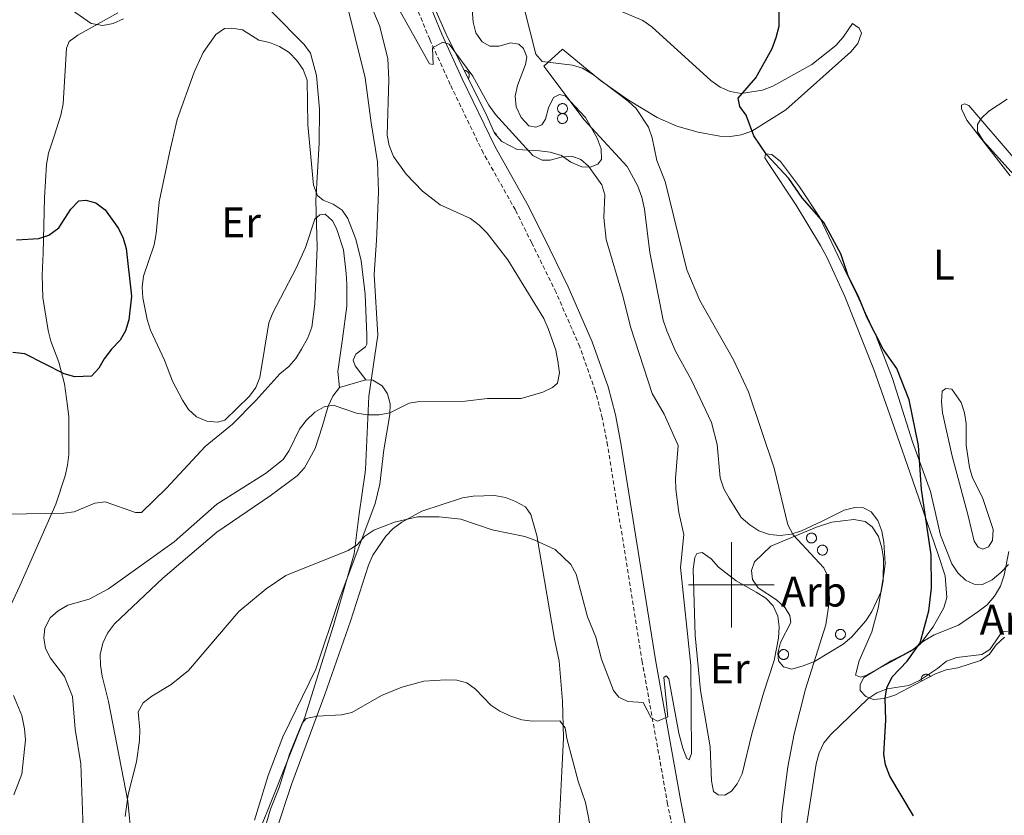
# Model space of a CAD drawing. Units: metres. Extents: x 586336 to 590829, y 4710068 to 4713094.
# Drawn here: x 587834 to 588064, y 4711446 to 4711632 of the extents above; entities that cross this region are included whole.
import ezdxf
from ezdxf.enums import TextEntityAlignment as Align

# ---------------------------------------------------------------- set-up
doc = ezdxf.new("R2010")
doc.units = ezdxf.units.M
doc.header["$MEASUREMENT"] = 0
doc.linetypes.add('TRAZOSX2', pattern=[1.5, 1, -0.5])
for name, color, linetype, lineweight in [('Level 1', 19, 'Continuous', 0), ('Level 21', 19, 'Continuous', 0), ('Level 35', 92, 'Continuous', 0), ('Level 36', 19, 'Continuous', 40), ('Level 37', 92, 'Continuous', 0), ('Level 4', 36, 'Continuous', 30), ('Level 5', 36, 'Continuous', 0), ('Level 63', 7, 'Continuous', 0)]:
    doc.layers.add(name, color=color, linetype=linetype, lineweight=lineweight)
doc.styles.add('Arial', font='ARIAL.TTF', dxfattribs={"height": 0.2})

msp = doc.modelspace()

# ---------------------------------------------------------------- linework, layer by layer
at = {"layer": 'Level 1', "color": 19, "linetype": 'Continuous', "lineweight": 0, "ltscale": 0.5}
msp.add_polyline3d([(587890.21, 4711443.9, 455.8), (587892.14, 4711448.73, 455.32), (587900.28, 4711469.08, 455.31), (587906.97, 4711490.52, 458.71), (587911.82, 4711507.24, 460.48), (587912.96, 4711516.66, 462.08), (587914.37, 4711526.3, 463.35), (587914.46, 4711526.98, 463.46), (587914.75, 4711533.85, 464.53), (587915.24, 4711544.15, 466.25), (587917.33, 4711558.42, 468.61), (587916.49, 4711572.64, 469.22), (587917.02, 4711580.63, 469.25), (587917.12, 4711582.18, 469.13), (587917.49, 4711591.97, 467.57), (587917.26, 4711598.96, 466.34), (587915.74, 4711608.09, 466.2), (587914.32, 4711618.62, 466.65), (587907.41, 4711646.71, 463.32)], dxfattribs=at)
at = {"layer": 'Level 21', "color": 19, "linetype": 'Continuous', "lineweight": 0}
msp.add_polyline3d([(587992.94, 4711425.18, 458.96), (587988.18, 4711449.32, 460.21), (587982.24, 4711482.5, 461.64), (587974.15, 4711533.15, 463.07), (587972.87, 4711539.75, 463.32), (587971.15, 4711546.32, 463.57), (587967.44, 4711556.87, 463.97), (587961.83, 4711569.72, 463.88), (587956.11, 4711581.39, 463.7), (587952.25, 4711589.17, 463.43), (587944.75, 4711602.51, 462.36), (587937.06, 4711618.41, 461.55), (587932.32, 4711628.87, 460.57), (587925.11, 4711646.37, 460.12)], dxfattribs=at)
at = {"layer": 'Level 21', "color": 19, "linetype": 'TRAZOSX2', "lineweight": 0}
msp.add_polyline3d([(587989.89, 4711424.51, 458.96), (587985.1, 4711448.74, 460.21), (587979.16, 4711481.98, 461.64), (587971.07, 4711532.61, 463.07), (587969.82, 4711539.05, 463.32), (587968.16, 4711545.41, 463.57), (587964.53, 4711555.73, 463.97), (587959, 4711568.4, 463.88), (587953.31, 4711580, 463.7), (587949.49, 4711587.71, 463.43), (587941.97, 4711601.06, 462.36), (587934.23, 4711617.09, 461.55), (587929.45, 4711627.63, 460.57), (587922.21, 4711645.19, 460.12)], dxfattribs=at)
at = {"layer": 'Level 35', "color": 92, "linetype": 'Continuous', "lineweight": 0, "ltscale": 0.5}
for points in [[(587942.58, 4711610.26, 463.76), (587933.63, 4711628.14, 463.76), (587929.7, 4711637.01, 463.58)], [(587939.19, 4711636.66, 462.33), (587939.64, 4711631.66, 462.33), (587940.23, 4711629.17, 462.33), (587941.71, 4711627.06, 462.33), (587943.51, 4711626.02, 462.33), (587945.66, 4711626.06, 462.33), (587948.33, 4711626.83, 462.33), (587950.3, 4711626.51, 462.33), (587951.39, 4711625.46, 462.33), (587952.15, 4711623.51, 462.33), (587951.83, 4711621.72, 462.33), (587949.96, 4711616.85, 462.33), (587949.47, 4711614.33, 462.33), (587949.7, 4711611.84, 462.33), (587950.83, 4711609.35, 462.33), (587952.65, 4711607.42, 462.51), (587954.27, 4711607.1, 462.33), (587955.69, 4711607.66, 461.97), (587956.56, 4711608.93, 461.97), (587957.22, 4711611.63, 461.79), (587958.42, 4711613.98, 461.79), (587959.84, 4711614.72, 461.79), (587961.1, 4711614.39, 461.61), (587965.85, 4711609.3, 461.61), (587968.63, 4711604.52, 461.43), (587969.57, 4711602.04, 461.43), (587969.62, 4711599.54, 461.61), (587968.75, 4711598.45, 461.79), (587966.98, 4711597.7, 461.97), (587965.01, 4711597.83, 461.97), (587962.48, 4711598.86, 461.97), (587960.31, 4711600.42, 462.15), (587957.61, 4711601.26, 462.69), (587955.1, 4711601.57, 463.04), (587949.9, 4711601.82, 463.04), (587946.29, 4711603.72, 464.12), (587944.64, 4711605.65, 464.3), (587942.58, 4711610.26, 463.76)], [(588019.9, 4711513.53, 459.88), (588023.46, 4711514.67, 459.34), (588028.63, 4711515.31, 458.62), (588031.33, 4711514.83, 458.27), (588032.96, 4711513.61, 457.73), (588034.44, 4711511.32, 457.37), (588035.21, 4711508.65, 456.84), (588035.61, 4711506.15, 456.66), (588035.54, 4711500.96, 456.66), (588035.05, 4711498.45, 456.66), (588032.82, 4711493.76, 456.66), (588031.44, 4711491.58, 456.66), (588028.11, 4711487.76, 456.66), (588026.18, 4711486.11, 457.19), (588019.47, 4711482.04, 458.27), (588016.8, 4711481.09, 458.98), (588014.13, 4711480.32, 460.41), (588012.16, 4711480.82, 461.13), (588011.06, 4711482.23, 461.84), (588010.84, 4711484.01, 461.66), (588011.51, 4711486.53, 461.49), (588013.91, 4711491.23, 460.41), (588013.7, 4711492.83, 460.59), (588012.59, 4711494.6, 461.13), (588010.59, 4711496.53, 461.31), (588006.24, 4711499.3, 461.49), (588004.95, 4711501.24, 461.49), (588004.73, 4711503.38, 461.66), (588005.4, 4711505.36, 461.84), (588009.26, 4711509.02, 461.66), (588019.9, 4711513.53, 459.88)], [(588063.89, 4711487.76, 450.4), (588061.95, 4711485.94, 450.76), (588060.39, 4711483.76, 450.94), (588058.27, 4711482.28, 450.94), (588052.94, 4711480.57, 450.94), (588050.27, 4711480.16, 450.94), (588047.78, 4711479.21, 451.11), (588038.22, 4711474.19, 452.37), (588035.73, 4711473.42, 452.72), (588033.24, 4711473.2, 452.9), (588031.43, 4711473.87, 453.62), (588030.15, 4711475.28, 454.15), (588030.13, 4711476.71, 454.69), (588030.99, 4711478.34, 454.69), (588037.35, 4711482.22, 454.87), (588040, 4711483.53, 454.69), (588042.66, 4711485.01, 454.33), (588044.95, 4711486.84, 453.98), (588047.42, 4711488.33, 453.98), (588053.1, 4711490.59, 453.8), (588057.68, 4711493.72, 453.26), (588059.8, 4711495.37, 453.44), (588061.55, 4711497.37, 453.44), (588062.93, 4711499.73, 453.08), (588063.77, 4711502.25, 452.9), (588064.91, 4711507.82, 452.01)]]:
    msp.add_polyline3d(points, dxfattribs=at)
at = {"layer": 'Level 36', "color": 92, "linetype": 'Continuous', "lineweight": 0}
for points in [[(587938.47, 4711618.47), (587938.52, 4711618.54), (587938.57, 4711618.61), (587938.6, 4711618.68), (587938.63, 4711618.76), (587938.66, 4711618.84), (587938.68, 4711618.92), (587938.7, 4711619), (587938.71, 4711619.08), (587938.71, 4711619.17), (587938.71, 4711619.25), (587938.7, 4711619.33), (587938.68, 4711619.41), (587938.66, 4711619.5), (587938.64, 4711619.57), (587938.61, 4711619.65), (587938.57, 4711619.73), (587938.53, 4711619.8), (587938.48, 4711619.87), (587938.43, 4711619.93), (587938.37, 4711619.99), (587938.31, 4711620.05), (587938.24, 4711620.1), (587938.17, 4711620.15), (587938.1, 4711620.19), (587938.03, 4711620.23), (587937.95, 4711620.26), (587937.87, 4711620.28), (587937.79, 4711620.3), (587937.71, 4711620.32), (587937.63, 4711620.33), (587937.54, 4711620.33)], [(587945.11, 4711605.1), (587945.1, 4711605.13), (587945.09, 4711605.16), (587945.09, 4711605.2), (587945.08, 4711605.23), (587945.07, 4711605.26), (587945.06, 4711605.29), (587945.04, 4711605.32), (587945.03, 4711605.35), (587945.02, 4711605.38), (587945, 4711605.41), (587944.99, 4711605.44), (587944.97, 4711605.46), (587944.95, 4711605.49), (587944.94, 4711605.52), (587944.92, 4711605.55), (587944.9, 4711605.57), (587944.88, 4711605.6), (587944.86, 4711605.62), (587944.84, 4711605.65), (587944.81, 4711605.67), (587944.79, 4711605.7), (587944.77, 4711605.72), (587944.75, 4711605.74), (587944.72, 4711605.76), (587944.69, 4711605.78), (587944.67, 4711605.8), (587944.64, 4711605.82), (587944.62, 4711605.84), (587944.59, 4711605.86), (587944.56, 4711605.87), (587944.53, 4711605.89)], [(588046.54, 4711478.56), (588046.48, 4711478.65), (588046.4, 4711478.74), (588046.32, 4711478.81), (588046.24, 4711478.88), (588046.14, 4711478.94), (588046.04, 4711479), (588045.94, 4711479.04), (588045.83, 4711479.07), (588045.72, 4711479.09), (588045.61, 4711479.1), (588045.5, 4711479.1), (588045.39, 4711479.09), (588045.28, 4711479.07), (588045.17, 4711479.04), (588045.07, 4711478.99), (588044.97, 4711478.94), (588044.87, 4711478.88), (588044.79, 4711478.81), (588044.71, 4711478.73), (588044.64, 4711478.65), (588044.57, 4711478.56), (588044.52, 4711478.46), (588044.47, 4711478.36), (588044.44, 4711478.25), (588044.41, 4711478.14), (588044.4, 4711478.03), (588044.4, 4711477.92), (588044.4, 4711477.81), (588044.42, 4711477.7), (588044.45, 4711477.59), (588044.49, 4711477.48)]]:
    msp.add_lwpolyline(points, dxfattribs=at)
for points in [[(587959.42, 4711611.84), (587959.47, 4711611.94), (587959.53, 4711612.04), (587959.59, 4711612.14), (587959.67, 4711612.23), (587959.75, 4711612.31), (587959.85, 4711612.38), (587959.95, 4711612.44), (587960.05, 4711612.49), (587960.16, 4711612.53), (587960.27, 4711612.56), (587960.38, 4711612.58), (587960.5, 4711612.58), (587960.61, 4711612.58), (587960.73, 4711612.56), (587960.84, 4711612.54), (587960.95, 4711612.5), (587961.06, 4711612.45), (587961.15, 4711612.39), (587961.25, 4711612.32), (587961.33, 4711612.24), (587961.41, 4711612.15), (587961.48, 4711612.06), (587961.54, 4711611.96), (587961.59, 4711611.86), (587961.62, 4711611.75), (587961.65, 4711611.63), (587961.67, 4711611.52), (587961.67, 4711611.4), (587961.66, 4711611.29), (587961.64, 4711611.17), (587961.61, 4711611.06), (587961.57, 4711610.95), (587961.52, 4711610.85), (587961.46, 4711610.75), (587961.39, 4711610.66), (587961.31, 4711610.58), (587961.22, 4711610.5), (587961.12, 4711610.44), (587961.02, 4711610.38), (587960.91, 4711610.33), (587960.8, 4711610.3), (587960.69, 4711610.28), (587960.57, 4711610.26), (587960.46, 4711610.26), (587960.34, 4711610.27), (587960.23, 4711610.3), (587960.12, 4711610.33), (587960.01, 4711610.37), (587959.91, 4711610.43), (587959.81, 4711610.49), (587959.73, 4711610.56), (587959.64, 4711610.65), (587959.57, 4711610.74), (587959.51, 4711610.83), (587959.45, 4711610.94), (587959.41, 4711611.04), (587959.38, 4711611.16), (587959.36, 4711611.27), (587959.35, 4711611.38), (587959.35, 4711611.5), (587959.36, 4711611.62), (587959.39, 4711611.73), (587959.42, 4711611.84)], [(587959.42, 4711609.52), (587959.47, 4711609.62), (587959.53, 4711609.72), (587959.59, 4711609.82), (587959.67, 4711609.9), (587959.75, 4711609.98), (587959.85, 4711610.05), (587959.95, 4711610.12), (587960.05, 4711610.17), (587960.16, 4711610.21), (587960.27, 4711610.24), (587960.38, 4711610.25), (587960.5, 4711610.26), (587960.61, 4711610.26), (587960.73, 4711610.24), (587960.84, 4711610.21), (587960.95, 4711610.17), (587961.06, 4711610.12), (587961.15, 4711610.06), (587961.25, 4711609.99), (587961.33, 4711609.92), (587961.41, 4711609.83), (587961.48, 4711609.74), (587961.54, 4711609.64), (587961.59, 4711609.53), (587961.62, 4711609.42), (587961.65, 4711609.31), (587961.67, 4711609.2), (587961.67, 4711609.08), (587961.66, 4711608.96), (587961.64, 4711608.85), (587961.61, 4711608.74), (587961.57, 4711608.63), (587961.52, 4711608.53), (587961.46, 4711608.43), (587961.39, 4711608.34), (587961.31, 4711608.25), (587961.22, 4711608.18), (587961.12, 4711608.11), (587961.02, 4711608.06), (587960.91, 4711608.01), (587960.8, 4711607.98), (587960.69, 4711607.95), (587960.57, 4711607.94), (587960.46, 4711607.94), (587960.34, 4711607.95), (587960.23, 4711607.97), (587960.12, 4711608), (587960.01, 4711608.05), (587959.91, 4711608.1), (587959.81, 4711608.17), (587959.73, 4711608.24), (587959.64, 4711608.32), (587959.57, 4711608.41), (587959.51, 4711608.51), (587959.45, 4711608.61), (587959.41, 4711608.72), (587959.38, 4711608.83), (587959.36, 4711608.94), (587959.35, 4711609.06), (587959.35, 4711609.18), (587959.36, 4711609.29), (587959.39, 4711609.4), (587959.42, 4711609.52)], [(588017.66, 4711511.37), (588017.71, 4711511.48), (588017.76, 4711511.58), (588017.83, 4711511.67), (588017.9, 4711511.76), (588017.99, 4711511.84), (588018.08, 4711511.91), (588018.18, 4711511.97), (588018.28, 4711512.02), (588018.39, 4711512.06), (588018.5, 4711512.09), (588018.62, 4711512.11), (588018.73, 4711512.12), (588018.85, 4711512.11), (588018.96, 4711512.1), (588019.08, 4711512.07), (588019.19, 4711512.03), (588019.29, 4711511.98), (588019.39, 4711511.92), (588019.48, 4711511.85), (588019.57, 4711511.77), (588019.65, 4711511.69), (588019.71, 4711511.59), (588019.77, 4711511.49), (588019.82, 4711511.39), (588019.86, 4711511.28), (588019.89, 4711511.17), (588019.9, 4711511.05), (588019.9, 4711510.94), (588019.9, 4711510.82), (588019.88, 4711510.71), (588019.85, 4711510.6), (588019.81, 4711510.49), (588019.75, 4711510.38), (588019.69, 4711510.29), (588019.62, 4711510.19), (588019.54, 4711510.11), (588019.45, 4711510.04), (588019.36, 4711509.97), (588019.25, 4711509.91), (588019.15, 4711509.87), (588019.04, 4711509.83), (588018.93, 4711509.81), (588018.81, 4711509.8), (588018.69, 4711509.8), (588018.58, 4711509.81), (588018.47, 4711509.83), (588018.35, 4711509.86), (588018.25, 4711509.91), (588018.14, 4711509.96), (588018.05, 4711510.02), (588017.96, 4711510.1), (588017.88, 4711510.18), (588017.8, 4711510.27), (588017.74, 4711510.37), (588017.69, 4711510.47), (588017.64, 4711510.58), (588017.61, 4711510.69), (588017.59, 4711510.8), (588017.58, 4711510.92), (588017.58, 4711511.03), (588017.6, 4711511.15), (588017.62, 4711511.26), (588017.66, 4711511.37)], [(588020.21, 4711508.56), (588020.26, 4711508.66), (588020.31, 4711508.76), (588020.38, 4711508.86), (588020.46, 4711508.94), (588020.54, 4711509.02), (588020.63, 4711509.09), (588020.73, 4711509.16), (588020.83, 4711509.21), (588020.94, 4711509.25), (588021.05, 4711509.28), (588021.17, 4711509.3), (588021.29, 4711509.3), (588021.4, 4711509.3), (588021.52, 4711509.28), (588021.63, 4711509.25), (588021.74, 4711509.21), (588021.84, 4711509.16), (588021.94, 4711509.1), (588022.03, 4711509.04), (588022.12, 4711508.96), (588022.2, 4711508.87), (588022.27, 4711508.78), (588022.32, 4711508.68), (588022.37, 4711508.57), (588022.41, 4711508.46), (588022.44, 4711508.35), (588022.45, 4711508.24), (588022.46, 4711508.12), (588022.45, 4711508), (588022.43, 4711507.89), (588022.4, 4711507.78), (588022.36, 4711507.67), (588022.31, 4711507.57), (588022.24, 4711507.47), (588022.17, 4711507.38), (588022.09, 4711507.29), (588022, 4711507.22), (588021.91, 4711507.15), (588021.81, 4711507.1), (588021.7, 4711507.05), (588021.59, 4711507.02), (588021.48, 4711506.99), (588021.36, 4711506.98), (588021.25, 4711506.98), (588021.13, 4711506.99), (588021.02, 4711507.01), (588020.91, 4711507.04), (588020.8, 4711507.09), (588020.7, 4711507.14), (588020.6, 4711507.21), (588020.51, 4711507.28), (588020.43, 4711507.36), (588020.36, 4711507.45), (588020.29, 4711507.55), (588020.24, 4711507.65), (588020.2, 4711507.76), (588020.16, 4711507.87), (588020.14, 4711507.99), (588020.13, 4711508.1), (588020.13, 4711508.22), (588020.15, 4711508.33), (588020.17, 4711508.44), (588020.21, 4711508.56)], [(588024.43, 4711488.84), (588024.48, 4711488.95), (588024.54, 4711489.05), (588024.6, 4711489.14), (588024.68, 4711489.23), (588024.76, 4711489.31), (588024.85, 4711489.38), (588024.95, 4711489.44), (588025.06, 4711489.49), (588025.17, 4711489.53), (588025.28, 4711489.56), (588025.39, 4711489.58), (588025.51, 4711489.59), (588025.62, 4711489.58), (588025.74, 4711489.56), (588025.85, 4711489.54), (588025.96, 4711489.5), (588026.07, 4711489.45), (588026.16, 4711489.39), (588026.26, 4711489.32), (588026.34, 4711489.24), (588026.42, 4711489.16), (588026.49, 4711489.06), (588026.55, 4711488.96), (588026.59, 4711488.86), (588026.63, 4711488.75), (588026.66, 4711488.64), (588026.67, 4711488.52), (588026.68, 4711488.4), (588026.67, 4711488.29), (588026.65, 4711488.18), (588026.62, 4711488.06), (588026.58, 4711487.96), (588026.53, 4711487.85), (588026.47, 4711487.75), (588026.39, 4711487.66), (588026.31, 4711487.58), (588026.23, 4711487.5), (588026.13, 4711487.44), (588026.03, 4711487.38), (588025.92, 4711487.34), (588025.81, 4711487.3), (588025.7, 4711487.28), (588025.58, 4711487.26), (588025.47, 4711487.26), (588025.35, 4711487.27), (588025.24, 4711487.3), (588025.13, 4711487.33), (588025.02, 4711487.37), (588024.92, 4711487.43), (588024.82, 4711487.49), (588024.73, 4711487.57), (588024.65, 4711487.65), (588024.58, 4711487.74), (588024.52, 4711487.84), (588024.46, 4711487.94), (588024.42, 4711488.05), (588024.39, 4711488.16), (588024.37, 4711488.27), (588024.36, 4711488.39), (588024.36, 4711488.5), (588024.37, 4711488.62), (588024.4, 4711488.73), (588024.43, 4711488.84)], [(588011.13, 4711484.13), (588011.18, 4711484.24), (588011.24, 4711484.34), (588011.31, 4711484.43), (588011.38, 4711484.52), (588011.47, 4711484.6), (588011.56, 4711484.67), (588011.66, 4711484.73), (588011.76, 4711484.78), (588011.87, 4711484.82), (588011.98, 4711484.85), (588012.09, 4711484.87), (588012.21, 4711484.88), (588012.33, 4711484.87), (588012.44, 4711484.86), (588012.55, 4711484.83), (588012.66, 4711484.79), (588012.77, 4711484.74), (588012.87, 4711484.68), (588012.96, 4711484.61), (588013.04, 4711484.53), (588013.12, 4711484.45), (588013.19, 4711484.35), (588013.25, 4711484.25), (588013.3, 4711484.15), (588013.33, 4711484.04), (588013.36, 4711483.93), (588013.38, 4711483.81), (588013.38, 4711483.7), (588013.37, 4711483.58), (588013.35, 4711483.47), (588013.32, 4711483.35), (588013.28, 4711483.25), (588013.23, 4711483.14), (588013.17, 4711483.04), (588013.1, 4711482.95), (588013.02, 4711482.87), (588012.93, 4711482.8), (588012.83, 4711482.73), (588012.73, 4711482.67), (588012.63, 4711482.63), (588012.51, 4711482.59), (588012.4, 4711482.57), (588012.29, 4711482.56), (588012.17, 4711482.56), (588012.05, 4711482.56), (588011.94, 4711482.59), (588011.83, 4711482.62), (588011.72, 4711482.66), (588011.62, 4711482.72), (588011.53, 4711482.78), (588011.44, 4711482.86), (588011.35, 4711482.94), (588011.28, 4711483.03), (588011.22, 4711483.13), (588011.16, 4711483.23), (588011.12, 4711483.34), (588011.09, 4711483.45), (588011.07, 4711483.56), (588011.06, 4711483.68), (588011.06, 4711483.79), (588011.07, 4711483.91), (588011.1, 4711484.02), (588011.13, 4711484.13)]]:
    msp.add_lwpolyline(points, close=True, dxfattribs=at)
for points in [[(588026.18, 4711628.12, 450.13), (588024.43, 4711626.2, 450.13), (588018.8, 4711621.71, 449.77), (588009.69, 4711616.7, 450.13), (588007.29, 4711615.75, 450.22), (588002.3, 4711614.94, 450.4), (587999.7, 4711615.42, 450.49), (587997.35, 4711616.45, 450.67), (587995.17, 4711618.01, 450.67), (587981.42, 4711630.52, 451.56), (587979.33, 4711632, 451.74), (587954.53, 4711642.59, 453.53)], [(587856.53, 4711633.79, 471.42), (587847.16, 4711628.59, 471.52), (587845.13, 4711627.12, 472.05), (587844.53, 4711625.59, 472.23), (587843.73, 4711612.52, 473.3), (587843.15, 4711609.91, 473.48), (587841.64, 4711604.96, 474.38), (587840.29, 4711601, 474.73), (587839.81, 4711598.31, 475.18), (587839.34, 4711590.52, 475.18), (587839.06, 4711577.63, 475.98), (587838.81, 4711572.44, 475.9), (587839, 4711567.26, 475.98), (587840.23, 4711559.5, 476.08), (587840.82, 4711557.01, 476.08), (587842.71, 4711552.13, 475.36), (587844.06, 4711547.06, 474.91), (587844.7, 4711541.89, 474.91), (587845.02, 4711539.3, 474.64), (587845.02, 4711530.54, 473.21), (587844.71, 4711528.03, 472.77), (587844.23, 4711525.51, 472.41), (587842.03, 4711518.85, 471.07), (587833.57, 4711499.81, 468.12), (587831.42, 4711495.12, 468.21)], [(587868.56, 4711601.07, 472.87), (587870.37, 4711608.88, 472.6), (587874.35, 4711619.96, 472.42), (587876.49, 4711624.57, 472.6), (587879.45, 4711628.74, 472.42), (587881.47, 4711630.12, 472.33), (587883.17, 4711630.24, 472.15), (587885.68, 4711629.85, 471.97), (587889.49, 4711627.42, 471.71), (587892, 4711626.85, 471.53), (587894.35, 4711625.91, 471.44), (587896.61, 4711624.52, 471.35), (587898.35, 4711622.68, 471.08), (587899.82, 4711620.56, 470.99), (587900.77, 4711618.08, 470.99), (587900.87, 4711612.9, 471.08), (587900.98, 4711607.62, 470.63), (587902.24, 4711593.52, 470.9), (587903.19, 4711591.12, 470.99), (587904.55, 4711589.99, 470.99), (587906.89, 4711589.05, 470.99), (587908.98, 4711587.66, 470.81), (587910.27, 4711585.72, 470.63), (587912.16, 4711580.84, 470.46), (587913.42, 4711575.77, 470.46), (587914.38, 4711568.01, 469.65), (587914.75, 4711558.45, 468.84), (587914.71, 4711556.3, 468.31), (587914.45, 4711555.67, 468.31), (587912.16, 4711554.01, 468.22), (587911.56, 4711552.57, 468.22), (587912.04, 4711551.24, 468.04), (587914.52, 4711547.98, 467.42)], [(588008.94, 4711511.78, 456.21), (588006.42, 4711512.63, 456.3), (588004.33, 4711514.02, 456.66), (588002.33, 4711515.76, 456.75), (587999.47, 4711520.27, 457.19), (587998.26, 4711522.48, 457.19), (587997.41, 4711525.06, 457.19), (587996.71, 4711532.82, 456.93), (587995.36, 4711537.98, 456.93), (587990.69, 4711547.9, 456.84), (587986.97, 4711554.71, 457.02), (587984.91, 4711559.41, 457.28), (587984.05, 4711561.9, 457.19), (587980.96, 4711577.75, 456.75), (587979.68, 4711587.92, 456.48), (587979.09, 4711590.68, 456.48), (587978.15, 4711593.26, 456.57), (587975.64, 4711597.86, 456.75), (587965.58, 4711608.83, 457.1), (587956.12, 4711621.34, 456.03), (587960.51, 4711625.36, 455.5), (587969.42, 4711618.03, 455.76), (587975.95, 4711613.42, 455.58), (587982.65, 4711609.35, 454.87), (587987.25, 4711607.3, 454.42), (587992.2, 4711605.88, 453.71), (587997.31, 4711605, 452.37), (587999.82, 4711604.87, 452.1), (588002.32, 4711605.28, 451.92), (588004.8, 4711606.14, 451.29), (588012.75, 4711611.12, 450.13), (588027.95, 4711624.66, 449.24), (588029.61, 4711626.67, 449.33), (588030.45, 4711629.1, 449.5), (588029.89, 4711630.25, 449.86), (588028.35, 4711631.29, 449.86), (588026.18, 4711628.12, 450.13)], [(588066.34, 4711599.54, 445.43), (588055.53, 4711612.11, 446.86), (588054.54, 4711612.53, 447.04), (588053.83, 4711612.25, 446.95), (588053.85, 4711611.36, 446.95), (588055.07, 4711608.7, 446.78), (588065.17, 4711595.67, 445.97)], [(587908.38, 4711546.16, 467.24), (587907.95, 4711549.9, 467.5), (587909.05, 4711557.53, 468.58), (587910.06, 4711565.24, 469.11), (587910.04, 4711570.34, 469.83), (587909.9, 4711572.84, 469.83), (587909.25, 4711578.37, 470.36), (587907.63, 4711583.34, 470.81), (587906.7, 4711585.2, 470.9), (587904.97, 4711586.69, 471.17), (587903.73, 4711586.57, 471.08), (587902.58, 4711585.57, 471.17), (587900.39, 4711578.9, 471.62), (587898.25, 4711574.12, 472.24), (587892.74, 4711563.64, 472.69), (587891.8, 4711561.29, 472.6), (587889.73, 4711548.55, 471.44), (587888.8, 4711546.21, 471.35), (587887.32, 4711544.12, 471.26), (587881.53, 4711538.55, 471.26), (587879.84, 4711538.07, 471.26), (587877.33, 4711538.29, 471.44), (587874.9, 4711539.31, 471.44), (587873.07, 4711541.06, 471.71), (587871.6, 4711543.18, 471.88), (587869.27, 4711547.69, 472.42), (587867.39, 4711552.58, 473.32), (587864.12, 4711559.57, 474.21), (587863.35, 4711562.06, 474.48), (587862.35, 4711567.14, 474.48), (587862.21, 4711569.64, 474.21), (587862.52, 4711572.24, 474.21), (587864.97, 4711579.53, 473.67), (587865.45, 4711582.22, 473.76), (587866.19, 4711589.57, 473.4), (587868.56, 4711601.07, 472.87)], [(588064.79, 4711504.77, 448.16), (588063.04, 4711502.86, 448.52), (588061.02, 4711501.21, 448.52), (588058.72, 4711500.09, 448.61), (588056.75, 4711500.14, 448.88), (588054.76, 4711501.08, 449.15), (588052.94, 4711502.84, 449.42), (588051.55, 4711504.95, 449.6), (588048.92, 4711511.61, 450.04), (588046.56, 4711521.84, 450.67), (588042.39, 4711533.47, 450.67), (588037.71, 4711548.31, 450.4), (588033.85, 4711558.16, 450.49), (588029.36, 4711567.91, 450.49), (588024.89, 4711577.03, 450.04), (588020.68, 4711585.98, 450.04), (588015.97, 4711593.12, 449.77), (588011.47, 4711599.03, 449.6), (588009.47, 4711600.68, 449.95), (588007.95, 4711600.83, 450.31), (588007.79, 4711599.94, 450.22), (588008.53, 4711598.79, 450.58), (588015.17, 4711588.82, 451.29), (588020.81, 4711579.36, 451.47), (588022.39, 4711576.53, 451.56), (588026.51, 4711567.49, 451.65), (588033.29, 4711550.37, 452.1), (588037.55, 4711538.47, 451.56), (588043.06, 4711522.58, 451.74), (588048.38, 4711507.12, 451.29), (588050, 4711502.15, 450.58), (588050.37, 4711497.06, 450.22), (588049.71, 4711494.63, 450.31), (588047.2, 4711490.2, 450.49), (588044.07, 4711486.02, 450.58), (588041.95, 4711484.46, 450.67), (588031.43, 4711478.79, 452.37), (588030.18, 4711478.41, 452.46), (588029.01, 4711478.92, 452.46), (588029.92, 4711482.25, 452.28), (588032.83, 4711489.02, 451.83), (588034.33, 4711494.59, 451.92), (588035.69, 4711502.4, 451.83), (588035.99, 4711505, 451.56), (588035.63, 4711510, 451.74), (588035.21, 4711512.58, 451.74), (588034.27, 4711515.07, 451.83), (588032.71, 4711517.09, 451.74), (588030.9, 4711518.04, 452.37), (588028.84, 4711518.09, 452.81), (588026.35, 4711517.5, 453.35), (588021.22, 4711514.89, 454.69), (588016.43, 4711512.65, 455.23), (588013.95, 4711511.88, 455.67), (588011.45, 4711511.57, 456.21), (588008.94, 4711511.78, 456.21)], [(587914.52, 4711547.98, 467.42), (587916.13, 4711547.92, 467.33), (587918.3, 4711546.54, 466.7), (587919.59, 4711544.68, 466.43), (587920.17, 4711542.37, 466.25), (587920.14, 4711539.87, 465.72), (587918.69, 4711531.61, 464.11), (587917.78, 4711523.54, 462.86), (587916.71, 4711519.05, 462.32), (587908.23, 4711496.34, 459.28), (587902.83, 4711480.32, 458.12), (587895.1, 4711464.42, 456.95), (587891.7, 4711455.41, 457.04), (587888.51, 4711444.98, 457.49)], [(587914.52, 4711547.98, 467.42), (587908.38, 4711546.16, 467.24)], [(587859.71, 4711440.65, 460.69), (587858.82, 4711449.4, 460.96), (587854.33, 4711472.73, 461.59), (587852.87, 4711478.61, 462.48), (587852.46, 4711481.19, 462.66), (587852.41, 4711483.7, 462.57), (587852.98, 4711486.39, 463.11), (587854.09, 4711488.74, 463.28), (587855.75, 4711490.92, 463.73), (587867.07, 4711501.61, 463.91), (587879.64, 4711512.32, 463.82), (587892.17, 4711520.8, 463.46), (587898.42, 4711525.49, 463.73), (587900.17, 4711527.4, 464.18), (587902.67, 4711531.92, 464.45), (587904.27, 4711536.96, 465.52), (587905.69, 4711541.82, 466.06), (587906.81, 4711544.17, 466.42), (587908.38, 4711546.16, 467.24)], [(588055.35, 4711516.12, 449.42), (588051.67, 4711530.08, 449.86), (588049.41, 4711540.23, 450.22), (588049.18, 4711542.82, 450.13), (588049.31, 4711545.33, 449.59), (588050.19, 4711545.97, 449.42), (588051.54, 4711545.82, 449.15), (588053.75, 4711542.64, 448.79), (588054.51, 4711540.25, 448.61), (588054.92, 4711537.75, 448.61), (588054.93, 4711532.65, 448.16), (588055.66, 4711527.48, 448.16), (588056.43, 4711525.08, 448.16), (588058.75, 4711520.48, 447.98), (588061.23, 4711512.93, 448.07), (588061.1, 4711510.42, 448.43), (588060.15, 4711508.88, 448.43), (588058.82, 4711508.32, 448.88), (588057.74, 4711508.83, 449.15), (588056.81, 4711510.25, 449.15), (588055.35, 4711516.12, 449.42)], [(587893.55, 4711442.48, 455.81), (587897.17, 4711453.55, 455.45), (587904.89, 4711474.36, 456.52), (587910.89, 4711491.48, 458.04), (587915.1, 4711504.62, 459.74), (587916.12, 4711506.96, 460.01), (587919.16, 4711511.41, 460.28), (587920.92, 4711513.23, 460.28), (587922.94, 4711514.7, 460.37), (587927.63, 4711517.21, 460.73), (587937.14, 4711520.35, 461.08), (587939.63, 4711520.76, 461.44), (587944.64, 4711520.95, 461.89), (587947.15, 4711520.47, 461.71), (587949.49, 4711519.53, 461.62), (587951.85, 4711518.24, 461.53), (587953.13, 4711516.47, 461.35), (587954.48, 4711511.58, 461.08), (587958.64, 4711487.34, 457.42), (587959.73, 4711482.18, 457.06), (587960.54, 4711472.8, 456.26), (587960.71, 4711464.22, 455.63), (587960.34, 4711456.34, 455.54), (587959.58, 4711440.77, 453.48)], [(588007.54, 4711474.68, 459.39), (588009.98, 4711482.33, 459.21), (588011.04, 4711487.54, 458.94), (588011.16, 4711490.22, 458.86), (588010.84, 4711492.72, 458.94), (588009.81, 4711495.12, 459.12), (588008.08, 4711496.87, 459.3), (588005.81, 4711498.26, 459.3), (588003.46, 4711499.64, 459.93), (588001.11, 4711500.93, 459.93), (587997.02, 4711504.16, 460.02), (587995.28, 4711506.09, 460.11), (587993.19, 4711507.57, 460.38), (587991.95, 4711507.36, 460.46), (587991.43, 4711506.37, 460.55), (587991.04, 4711503.68, 460.55), (587991.53, 4711488.13, 460.29), (587992.77, 4711475.28, 459.93), (587995.01, 4711462.09, 459.66), (587995.34, 4711454.14, 459.75), (587995.84, 4711451.64, 459.93), (587996.93, 4711450.86, 459.93), (587998.45, 4711450.8, 459.93), (588000.04, 4711451.73, 459.75), (588001.35, 4711453.45, 459.57), (588002.55, 4711455.8, 459.57), (588004.78, 4711465.15, 459.75), (588007.54, 4711474.68, 459.39)], [(588015.1, 4711427.76, 454.33), (588019.86, 4711458.17, 452.99), (588020.52, 4711460.69, 452.99), (588021.64, 4711463.04, 452.81), (588023.29, 4711465.04, 452.46), (588031.89, 4711473.35, 451.2), (588034.01, 4711474.73, 450.85), (588036.41, 4711475.67, 450.67), (588041.49, 4711476.49, 450.04), (588043.97, 4711477.61, 449.77), (588048.2, 4711480.47, 448.97), (588050.32, 4711482.12, 448.88), (588052.71, 4711482.98, 448.61), (588058.6, 4711483.72, 447.72), (588060.45, 4711484.92, 447.81), (588063.41, 4711489.18, 447.27), (588064.57, 4711489.12, 447.27)]]:
    msp.add_polyline3d(points, dxfattribs=at)
at = {"layer": 'Level 4', "color": 36, "linetype": 'Continuous', "lineweight": 30}
for points in [[(588035.54, 4711555.16, 450), (588031.73, 4711562.5, 450), (588029.68, 4711567.62, 450), (588027.35, 4711572.31, 450), (588025.63, 4711577.42, 450), (588021.59, 4711584.74, 450), (588016.56, 4711590.57, 450), (588013.42, 4711595.03, 450), (588008.22, 4711600.65, 450), (588005.23, 4711605.06, 450), (588003.47, 4711609.86, 450), (588001.95, 4711611.94, 450), (588001.59, 4711613.85, 450), (588005.69, 4711618.65, 450), (588009.53, 4711625.49, 450), (588010.47, 4711628.03, 450), (588011.21, 4711630.69, 450), (588011.19, 4711641.16, 450)], [(587832.83, 4711580.7, 475), (587838.01, 4711581.02, 475), (587840.37, 4711581.83, 475), (587842.72, 4711583.51, 475), (587845.48, 4711587.91, 475), (587847.38, 4711589.88, 475), (587848.99, 4711589.98, 475), (587851.4, 4711589.34, 475), (587853.51, 4711587.7, 475), (587856.64, 4711583.39, 475), (587857.72, 4711581.14, 475), (587858.43, 4711578.68, 475), (587859.69, 4711567.58, 475), (587859.11, 4711562, 475), (587858.28, 4711559.45, 475), (587857.07, 4711557.26, 475), (587855.05, 4711555.11, 475), (587853.32, 4711552.88, 475), (587852.09, 4711550.67, 475), (587850.32, 4711548.79, 475), (587846.47, 4711548.68, 475), (587843.94, 4711549.41, 475), (587834.74, 4711554.05, 475), (587831.98, 4711554.33, 475)], [(588042.6, 4711445.97, 450), (588037.07, 4711455.22, 450), (588036.02, 4711457.93, 450), (588035.66, 4711460.41, 450), (588036.1, 4711468.38, 450), (588035.98, 4711473.48, 450), (588036.39, 4711475.94, 450), (588037.64, 4711478.52, 450), (588041.14, 4711482.14, 450), (588044.16, 4711486.41, 450), (588046.22, 4711493.93, 450), (588046.82, 4711499.27, 450), (588046.7, 4711507, 450), (588044.46, 4711522.3, 450), (588043.75, 4711532.57, 450), (588041.61, 4711543.29, 450), (588038.7, 4711550.61, 450), (588035.54, 4711555.16, 450)]]:
    msp.add_polyline3d(points, dxfattribs=at)
at = {"layer": 'Level 5', "color": 36, "linetype": 'Continuous', "lineweight": 0}
for points in [[(587915.58, 4711646.62, 460), (587929.41, 4711621.88, 460), (587930.26, 4711621.74, 460), (587930.12, 4711625.66, 460), (587932.52, 4711626.97, 460), (587933.99, 4711626.51, 460), (587939.51, 4711619.01, 460), (587943.28, 4711612.22, 460)], [(587892.54, 4711634.06, 470), (587900.09, 4711626.41, 470), (587901.6, 4711624.41, 470), (587902.97, 4711619.2, 470), (587903.7, 4711611.32, 470), (587903.57, 4711603.31, 470), (587902.81, 4711589.91, 470), (587903.14, 4711579, 470), (587902.58, 4711565.78, 470), (587901.91, 4711560.31, 470), (587900.97, 4711557.8, 470), (587899.46, 4711555.17, 470), (587898.16, 4711552.98, 470), (587896.5, 4711551.12, 470), (587894.36, 4711549.34, 470), (587888.78, 4711543.1, 470), (587883.31, 4711537.61, 470), (587876.97, 4711532.4, 470), (587867.89, 4711522.65, 470), (587862.07, 4711516.95, 470), (587860.68, 4711516.94, 470), (587853.56, 4711519.42, 470), (587851.1, 4711519.12, 470), (587846.33, 4711517.1, 470), (587843.85, 4711516.74, 470), (587830.8, 4711516.58, 470)], [(587845.87, 4711634.36, 470), (587850.25, 4711631.36, 470), (587853, 4711630.85, 470), (587855.45, 4711631.35, 470), (587857.86, 4711632.4, 470)], [(587915.67, 4711635.63, 465), (587917.68, 4711630.85, 465), (587919.63, 4711623.16, 465), (587919.91, 4711618.13, 465), (587919.49, 4711605.23, 465), (587919.95, 4711602.78, 465), (587920.98, 4711600.25, 465), (587923.98, 4711596.07, 465), (587927.73, 4711592.07, 465), (587931.89, 4711588.9, 465), (587938.97, 4711585.73, 465), (587941.02, 4711584.13, 465), (587942.91, 4711582.29, 465), (587947.74, 4711576.04, 465), (587956.13, 4711562.34, 465)], [(587951.65, 4711634.64, 455), (587954.25, 4711624.19, 455), (587955.76, 4711622.43, 455), (587962.82, 4711621.61, 455), (587965.2, 4711620.86, 455), (587967.55, 4711619.46, 455), (587975.88, 4711613.12, 455), (587977.7, 4711611.41, 455), (587980.62, 4711607.1, 455), (587981.47, 4711604.6, 455), (587982.6, 4711599.28, 455), (587984.55, 4711594.39, 455), (587989.56, 4711573.7, 455), (587992.59, 4711566.51, 455), (588000.5, 4711552.66, 455), (588004.01, 4711545.18, 455), (588009.99, 4711527.3, 455), (588013.2, 4711514.06, 455), (588014.44, 4711511.72, 455), (588021.63, 4711503.97, 455), (588022.73, 4711501.72, 455), (588022.99, 4711496.42, 455), (588022.12, 4711490.65, 455), (588017.35, 4711475.59, 455), (588014.65, 4711465.19, 455), (588013.18, 4711457.4, 455), (588011.78, 4711446.66, 455), (588010.92, 4711422.45, 455)], [(588058.97, 4711603.8, 445), (588057.58, 4711606.04, 445), (588057.55, 4711607.67, 445), (588058.41, 4711609.11, 445), (588060.24, 4711610.81, 445), (588064.5, 4711613.65, 445)], [(587943.28, 4711612.22, 460), (587944.85, 4711610, 460), (587953.55, 4711600.47, 460), (587955.78, 4711599.33, 460), (587957.66, 4711599.32, 460), (587960.22, 4711600.06, 460), (587962.71, 4711600.3, 460), (587964.78, 4711599.55, 460), (587966.57, 4711597.93, 460), (587969.69, 4711593.61, 460), (587970.41, 4711591.21, 460), (587970.18, 4711585.93, 460), (587970.7, 4711580.8, 460), (587974.56, 4711567.89, 460), (587976.48, 4711560.15, 460), (587981.48, 4711544.75, 460), (587984.29, 4711539.93, 460), (587987.52, 4711532.57, 460), (587986.96, 4711524.86, 460), (587987.05, 4711522.36, 460), (587987.69, 4711516.95, 460), (587988.91, 4711511.76, 460), (587988.11, 4711504.1, 460), (587990.54, 4711481.14, 460), (587990.7, 4711460.58, 460), (587990.1, 4711459.09, 460), (587989.6, 4711459.41, 460), (587988.65, 4711461.77, 460), (587987.73, 4711465.32, 460), (587985.4, 4711478, 460), (587984.78, 4711478.74, 460), (587984.22, 4711478.32, 460), (587985.15, 4711469.14, 460), (587982.71, 4711468.12, 460), (587981.21, 4711468.89, 460), (587979.38, 4711472.52, 460), (587975.81, 4711472.71, 460), (587973.67, 4711473.74, 460), (587972.44, 4711475.3, 460), (587969.64, 4711482.66, 460), (587968.28, 4711487.79, 460), (587966.33, 4711492.55, 460), (587963.71, 4711502.52, 460), (587962.45, 4711504.78, 460), (587958.78, 4711508.31, 460), (587954.03, 4711510.47, 460), (587951.67, 4711511.32, 460), (587944.04, 4711512.88, 460), (587936.7, 4711515.38, 460), (587931.65, 4711515.95, 460), (587926.63, 4711515.9, 460), (587921.25, 4711514.66, 460), (587916.38, 4711512.84, 460), (587914.24, 4711511.41, 460), (587912.49, 4711509.35, 460), (587910.37, 4711508.01, 460), (587895.8, 4711502.18, 460), (587891.23, 4711499.08, 460), (587884.79, 4711493.79, 460), (587873.01, 4711479.96, 460), (587868.98, 4711476.66, 460), (587864.43, 4711473.94, 460), (587862.47, 4711472.4, 460), (587861.26, 4711470.32, 460), (587861.68, 4711466.12, 460), (587861.57, 4711463.62, 460), (587860.86, 4711458.6, 460), (587858.93, 4711451, 460), (587858.25, 4711445.82, 460)], [(588075.49, 4711585.51, 445), (588058.97, 4711603.8, 445)], [(587956.13, 4711562.34, 465), (587957.16, 4711559.99, 465), (587958.98, 4711554.9, 465), (587959.45, 4711552.35, 465), (587959.78, 4711549.63, 465), (587959.32, 4711547.18, 465), (587958.17, 4711546.16, 465), (587955.89, 4711545.12, 465), (587950.84, 4711543.63, 465), (587942.99, 4711543.63, 465), (587937.73, 4711542.97, 465), (587927.09, 4711542.87, 465), (587924.62, 4711542.49, 465), (587920.13, 4711540.25, 465), (587917.61, 4711539.81, 465), (587915.01, 4711539.76, 465), (587912.32, 4711540.19, 465), (587906.87, 4711542.04, 465), (587904.78, 4711541.65, 465), (587902.61, 4711540.42, 465), (587900.54, 4711538.45, 465), (587899, 4711536.39, 465), (587896.6, 4711531.42, 465), (587895.16, 4711529.37, 465), (587891.04, 4711526.07, 465), (587879.63, 4711518.92, 465), (587869.7, 4711510.09, 465), (587854.34, 4711499.1, 465), (587849.82, 4711496.63, 465), (587844.83, 4711495.22, 465), (587842.55, 4711493.96, 465), (587840.71, 4711492.27, 465), (587839.44, 4711489.89, 465), (587839.24, 4711487.62, 465), (587839.61, 4711485.15, 465), (587840.8, 4711482.89, 465), (587844.01, 4711478.57, 465), (587845.88, 4711473.91, 465), (587846.51, 4711466.26, 465), (587847.84, 4711458.12, 465), (587848.88, 4711429.74, 465)], [(587935.78, 4711477.72, 455), (587933.23, 4711477.81, 455), (587928.04, 4711477.5, 455), (587922.96, 4711476.08, 455), (587918.16, 4711474.09, 455), (587911.24, 4711470.14, 455), (587908.79, 4711469.63, 455), (587903.15, 4711469.3, 455), (587900.54, 4711468.74, 455), (587899.63, 4711467.62, 455), (587896.67, 4711460.38, 455), (587894.27, 4711452.58, 455), (587892.24, 4711447.56, 455), (587886.88, 4711429.38, 455)], [(587967.48, 4711441.18, 455), (587965.87, 4711449.07, 455), (587964.14, 4711454.09, 455), (587961.53, 4711464.04, 455), (587961.14, 4711466.55, 455), (587959.89, 4711468.2, 455), (587953.46, 4711468.13, 455), (587950.98, 4711468.45, 455), (587948.39, 4711469.29, 455), (587945.85, 4711470.45, 455), (587943.76, 4711471.83, 455), (587940.17, 4711475.64, 455), (587938.13, 4711477.09, 455), (587935.78, 4711477.72, 455)], [(587832.08, 4711474.13, 470), (587834.02, 4711469.42, 470), (587834.68, 4711466.31, 470), (587834.89, 4711463.72, 470), (587834.06, 4711455.74, 470), (587832.22, 4711450.87, 470)]]:
    msp.add_polyline3d(points, dxfattribs=at)
at = {"layer": 'Level 63', "linetype": 'Continuous', "lineweight": 0}
for points in [[(588000.01, 4711490.01), (588000.01, 4711510.01)], [(587990.01, 4711500.01), (588010.01, 4711500.01)]]:
    msp.add_lwpolyline(points, dxfattribs=at)

# ---------------------------------------------------------------- texts
at = {"layer": 'Level 37', "color": 92, "linetype": 'Continuous', "lineweight": 0, "style": 'Arial'}
for s, p in [('Er', (587885.32, 4711584.8, 472.55)), ('L', (588049.71, 4711574.91, 448.31)), ('Arb', (588019.32, 4711498.42, 457.11)), ('Arb', (588065.77, 4711491.85, 447.48)), ('Er', (587999.62, 4711480.45, 459.88))]:
    msp.add_text(s, height=7, dxfattribs=at).set_placement(p, align=Align.MIDDLE_CENTER)

doc.saveas('drawing.dxf')
